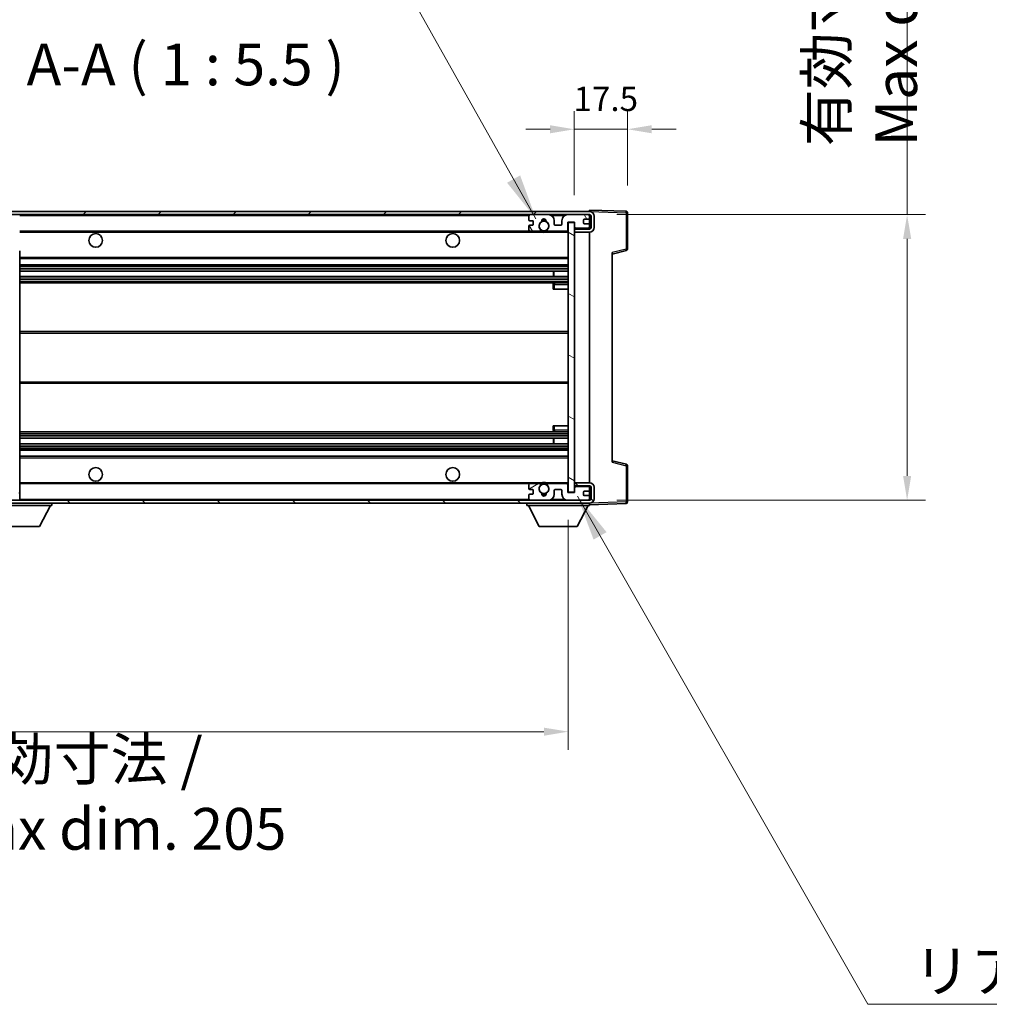
# Model space of a CAD drawing. Units: millimetres. Extents: x 87 to 12474, y 48 to 1734.
# Drawn here: x 3775 to 4094, y 1029 to 1353 of the extents above; entities that cross this region are included whole.
import ezdxf

# ---------------------------------------------------------------- set-up
doc = ezdxf.new("R2010")
doc.units = ezdxf.units.MM
doc.header["$LTSCALE"] = 6
doc.layers.get('Defpoints').update_dxf_attribs({"lineweight": 25})
for name, color, linetype, lineweight in [('Dimension (ISO)', 7, 'Continuous', 18), ('Dimension (ISO) @ 1', 7, 'Continuous', 18), ('Hatch (ISO)', 1, 'Continuous', 18), ('Symbol (ISO)', 7, 'Continuous', 18), ('Visible (ISO)', 7, 'Continuous', 35), ('Visible Narrow (ISO)', 7, 'Continuous', 25)]:
    doc.layers.add(name, color=color, linetype=linetype, lineweight=lineweight)
doc.styles.add('Note Text (TK)', font='txt')
doc.dimstyles.new('Default - Method 1b (TK)', dxfattribs={"dimscale": 6, "dimtxt": 2.5, "dimasz": 2.5, "dimexe": 1, "dimexo": 1.5, "dimgap": 1, "dimtad": 1, "dimtoh": 1, "dimrnd": 1e-08, "dimdsep": 46, "dimtxsty": 'Note Text (TK)', "dimcen": 0.09, "dimdle": 5, "dimclrd": 100, "dimclre": 100, "dimclrt": 7, "dimadec": 1, "dimazin": 1, "dimtfac": 1, "dimtmove": 0, "dimatfit": 3, "dimfxl": 1, "dimtolj": 1, "dimlwd": -1, "dimlwe": -1, "dimarcsym": 0})
doc.dimstyles.new('Default - Method 1b (TK)$7', dxfattribs={"dimscale": 6, "dimtxt": 2.5, "dimasz": 2.5, "dimexe": 1, "dimexo": 1.5, "dimgap": 1, "dimtad": 1, "dimtoh": 1, "dimrnd": 1e-08, "dimdsep": 46, "dimtxsty": 'Note Text (TK)', "dimcen": 0.09, "dimdle": 5, "dimclrd": 100, "dimclre": 100, "dimclrt": 7, "dimadec": 1, "dimazin": 1, "dimtfac": 1, "dimtmove": 0, "dimatfit": 3, "dimfxl": 1, "dimtolj": 1, "dimlwd": -1, "dimlwe": -1, "dimarcsym": 0})
pattern_1 = [(45, (2363.25, 4), (-12.34785, 12.34785), [])]
pattern_2 = [(135.0002, (2363.25, 4), (-12.3478, -12.3479), [])]

# ---------------------------------------------------------------- blocks, each defined once
blk = doc.blocks.new('*D279')
at = {"layer": 'Defpoints', "color": 0}
for p in [(3750.47, 1196.92), (3955.47, 1197.02), (3955.47, 1118.25)]:
    blk.add_point(p, dxfattribs=at)
at = {"layer": 'Dimension (ISO)', "color": 100}
for p, q in [((3750.47, 1187.92), (3750.47, 1112.25)), ((3955.47, 1188.02), (3955.47, 1112.25)), ((3758.47, 1118.25), (3947.47, 1118.25))]:
    blk.add_line(p, q, dxfattribs=at)
for points in [[(3758.47, 1119.58), (3758.47, 1116.92), (3750.47, 1118.25)], [(3947.47, 1119.58), (3947.47, 1116.92), (3955.47, 1118.25)]]:
    blk.add_solid(points, dxfattribs=at)
at = {"layer": 'Dimension (ISO)', "color": 7, "insert": (3748.6, 1097.73), "char_height": 8, "attachment_point": 4, "style": 'Note Text (TK)'}
blk.add_mtext('\\A1;\\fＭＳ Ｐゴシック|b0|i0;\\H13.7500;有効寸法 / Max dim. 205', dxfattribs=at)
blk = doc.blocks.new('*D278')
at = {"layer": 'Defpoints', "color": 0}
for p in [(3962.47, 1288.42), (3962.47, 1194.42), (4066.97, 1194.42)]:
    blk.add_point(p, dxfattribs=at)
at = {"layer": 'Dimension (ISO)', "color": 100}
for p, q in [((4066.97, 1288.42), (4066.97, 1516.05)), ((3971.47, 1288.42), (4072.97, 1288.42)), ((4066.97, 1202.42), (4066.97, 1280.42)), ((3971.47, 1194.42), (4072.97, 1194.42))]:
    blk.add_line(p, q, dxfattribs=at)
for points in [[(4065.64, 1280.42), (4068.31, 1280.42), (4066.97, 1288.42)], [(4065.64, 1202.42), (4068.31, 1202.42), (4066.97, 1194.42)]]:
    blk.add_solid(points, dxfattribs=at)
at = {"layer": 'Dimension (ISO)', "color": 7, "insert": (4051.91, 1310.91), "char_height": 8, "attachment_point": 4, "rotation": 90, "style": 'Note Text (TK)'}
blk.add_mtext('\\A1;\\fＭＳ Ｐゴシック|b0|i0;\\H13.7500;有効寸法 / Max dim. 94', dxfattribs=at)
blk = doc.blocks.new('*D277')
at = {"layer": 'Defpoints', "color": 0}
for p in [(3974.97, 1316.5), (3974.97, 1289), (3957.47, 1285.82)]:
    blk.add_point(p, dxfattribs=at)
at = {"layer": 'Dimension (ISO)', "color": 100}
for p, q in [((3957.47, 1294.82), (3957.47, 1322.5)), ((3974.97, 1298), (3974.97, 1322.5)), ((3949.47, 1316.5), (3941.47, 1316.5)), ((3957.47, 1316.5), (3974.97, 1316.5)), ((3982.97, 1316.5), (3990.97, 1316.5))]:
    blk.add_line(p, q, dxfattribs=at)
for points in [[(3949.47, 1317.84), (3949.47, 1315.17), (3957.47, 1316.5)], [(3982.97, 1317.84), (3982.97, 1315.17), (3974.97, 1316.5)]]:
    blk.add_solid(points, dxfattribs=at)
at = {"layer": 'Dimension (ISO)', "color": 7, "insert": (3957.22, 1326.5), "char_height": 8, "attachment_point": 4, "style": 'Note Text (TK)'}
blk.add_mtext('\\A1;17.5', dxfattribs=at)

msp = doc.modelspace()

# ---------------------------------------------------------------- hatches: boundary and pattern name
at = {"layer": 'Hatch (ISO)'}
h = msp.add_hatch(dxfattribs=at)
h.set_pattern_fill('ANSI31', color=256, scale=139.7, style=0)
h.set_pattern_definition(pattern_1)
edge = h.paths.add_edge_path()
edge.add_ellipse((3752.2738, 1283.2219), major_axis=(0, -0.3), ratio=1, start_angle=0, end_angle=90)
edge.add_line((3752.5738, 1283.2219), (3752.5738, 1285.9219))
edge.add_line((3752.5738, 1285.9219), (3754.2738, 1285.9219))
edge.add_ellipse((3754.2738, 1286.2219), major_axis=(0, -0.3), ratio=1, start_angle=0, end_angle=90)
edge.add_line((3754.5738, 1286.2219), (3754.5738, 1288.4219))
edge.add_line((3754.5738, 1288.4219), (3759.9738, 1288.4219))
edge.add_line((3759.9738, 1288.4219), (3759.9738, 1286.2219))
edge.add_ellipse((3760.2738, 1286.2219), major_axis=(-0.3, 0), ratio=1, start_angle=0, end_angle=90)
edge.add_line((3760.2738, 1285.9219), (3763.9738, 1285.9219))
edge.add_line((3763.9738, 1285.9219), (3763.9738, 1286.1219))
edge.add_line((3763.9738, 1286.1219), (3765.9738, 1286.1219))
edge.add_line((3765.9738, 1286.1219), (3765.9738, 1285.9219))
edge.add_line((3765.9738, 1285.9219), (3774.6738, 1285.9219))
edge.add_ellipse((3774.6738, 1286.2219), major_axis=(0, -0.3), ratio=1, start_angle=0, end_angle=90)
edge.add_line((3774.9738, 1286.2219), (3774.9738, 1288.1219))
edge.add_ellipse((3774.6738, 1288.1219), major_axis=(0.3, 0), ratio=1, start_angle=0, end_angle=90)
edge.add_line((3774.6738, 1288.4219), (3763.0988, 1288.4219))
edge.add_ellipse((3763.0988, 1289.0469), major_axis=(0, -0.625), ratio=1, start_angle=348.463041, end_angle=360, ccw=False)
edge.add_ellipse((3763.0988, 1289.0469), major_axis=(-0.125, -0.6124), ratio=1, start_angle=191.536959, end_angle=360, ccw=False)
edge.add_line((3763.0988, 1289.6719), (3764.4738, 1289.6719))
edge.add_ellipse((3764.4738, 1290.1719), major_axis=(0, -0.5), ratio=1, start_angle=0, end_angle=90)
edge.add_line((3764.9738, 1290.1719), (3764.9738, 1290.6219))
edge.add_ellipse((3764.6738, 1290.6219), major_axis=(0.3, 0), ratio=1, start_angle=0, end_angle=90)
edge.add_line((3764.6738, 1290.9219), (3748.9738, 1290.9219))
edge.add_ellipse((3748.9738, 1286.9219), major_axis=(0, 4), ratio=1, start_angle=0, end_angle=90)
edge.add_line((3744.9738, 1286.9219), (3744.9738, 1283.9219))
edge.add_ellipse((3745.9738, 1283.9219), major_axis=(-1, 0), ratio=1, start_angle=0, end_angle=90)
edge.add_line((3745.9738, 1282.9219), (3748.0738, 1282.9219))
edge.add_ellipse((3748.0738, 1283.2219), major_axis=(0, -0.3), ratio=1, start_angle=0, end_angle=90)
edge.add_line((3748.3738, 1283.2219), (3748.3738, 1285.9219))
edge.add_line((3748.3738, 1285.9219), (3748.4738, 1285.9219))
edge.add_line((3748.4738, 1285.9219), (3750.4738, 1285.9219))
edge.add_line((3750.4738, 1285.9219), (3750.5738, 1285.9219))
edge.add_line((3750.5738, 1285.9219), (3750.5738, 1283.2219))
edge.add_ellipse((3750.8738, 1283.2219), major_axis=(-0.3, 0), ratio=1, start_angle=0, end_angle=90)
edge.add_line((3750.8738, 1282.9219), (3752.2738, 1282.9219))
h = msp.add_hatch(dxfattribs=at)
h.set_pattern_fill('ANSI31', color=256, scale=139.7, style=0)
h.set_pattern_definition(pattern_1)
edge = h.paths.add_edge_path()
edge.add_line((3962.4738, 1283.6719), (3957.4738, 1283.6719))
edge.add_line((3957.4738, 1283.6719), (3957.4738, 1282.6719))
edge.add_line((3957.4738, 1282.6719), (3962.4738, 1282.6719))
edge.add_ellipse((3962.4738, 1284.1719), major_axis=(0, -1.5), ratio=1, start_angle=0, end_angle=90)
edge.add_line((3963.9738, 1284.1719), (3963.9738, 1287.9219))
edge.add_ellipse((3962.4738, 1287.9219), major_axis=(1.5, 0), ratio=1, start_angle=0, end_angle=90)
edge.add_line((3962.4738, 1289.4219), (3762.9738, 1289.4219))
edge.add_line((3762.9738, 1289.4219), (3762.9738, 1288.4345))
edge.add_line((3762.9738, 1288.4345), (3762.9738, 1288.4219))
edge.add_line((3762.9738, 1288.4219), (3763.0988, 1288.4219))
edge.add_line((3763.0988, 1288.4219), (3774.6738, 1288.4219))
edge.add_line((3774.6738, 1288.4219), (3942.9738, 1288.4219))
edge.add_line((3942.9738, 1288.4219), (3948.8738, 1288.4219))
edge.add_line((3948.8738, 1288.4219), (3955.3738, 1288.4219))
edge.add_line((3955.3738, 1288.4219), (3961.9738, 1288.4219))
edge.add_line((3961.9738, 1288.4219), (3962.4738, 1288.4219))
edge.add_ellipse((3962.4738, 1287.9219), major_axis=(0, 0.5), ratio=1, start_angle=270, end_angle=360, ccw=False)
edge.add_line((3962.9738, 1287.9219), (3962.9738, 1284.1719))
edge.add_ellipse((3962.4738, 1284.1719), major_axis=(0.5, 0), ratio=1, start_angle=270, end_angle=360, ccw=False)
h = msp.add_hatch(dxfattribs=at)
h.set_pattern_fill('ANSI31', color=256, scale=139.7, angle=75.000175, style=0)
h.set_pattern_definition([(120.0002, (2363.25, 4), (-15.12294, -8.7313), [])])
edge = h.paths.add_edge_path()
edge.add_ellipse((3942.9738, 1287.9219), major_axis=(0, 0.5), ratio=1, start_angle=0, end_angle=90)
edge.add_line((3942.4738, 1287.9219), (3942.4738, 1286.7219))
edge.add_ellipse((3942.7738, 1286.7219), major_axis=(-0.3, 0), ratio=1, start_angle=0, end_angle=90)
edge.add_line((3942.7738, 1286.4219), (3943.6738, 1286.4219))
edge.add_ellipse((3943.6738, 1286.1219), major_axis=(0, 0.3), ratio=1, start_angle=270, end_angle=360, ccw=False)
edge.add_line((3943.9738, 1286.1219), (3943.9738, 1285.2219))
edge.add_ellipse((3943.6738, 1285.2219), major_axis=(0.3, 0), ratio=1, start_angle=270, end_angle=360, ccw=False)
edge.add_line((3943.6738, 1284.9219), (3942.7738, 1284.9219))
edge.add_ellipse((3942.7738, 1284.6219), major_axis=(0, 0.3), ratio=1, start_angle=0, end_angle=90)
edge.add_line((3942.4738, 1284.6219), (3942.4738, 1283.4219))
edge.add_ellipse((3942.9738, 1283.4219), major_axis=(-0.5, 0), ratio=1, start_angle=0, end_angle=90)
edge.add_line((3942.9738, 1282.9219), (3945.9982, 1282.9219))
edge.add_ellipse((3945.9982, 1283.3219), major_axis=(0, -0.4), ratio=1, start_angle=0, end_angle=132.45415)
edge.add_ellipse((3947.4738, 1284.6719), major_axis=(-1.1805, -1.08), ratio=1, start_angle=261.020412, end_angle=360, ccw=False)
edge.add_ellipse((3946.4259, 1286.2567), major_axis=(0.1655, -0.2502), ratio=1, start_angle=0, end_angle=60.082872)
edge.add_ellipse((3947.4738, 1286.3219), major_axis=(-0.7486, -0.0465), ratio=1, start_angle=172.885131, end_angle=360, ccw=False)
edge.add_ellipse((3948.5218, 1286.2567), major_axis=(-0.2994, 0.0186), ratio=1, start_angle=0, end_angle=60.082872)
edge.add_ellipse((3947.4738, 1284.6719), major_axis=(0.8825, 1.3346), ratio=1, start_angle=261.020412, end_angle=360, ccw=False)
edge.add_ellipse((3948.9495, 1283.3219), major_axis=(-0.2951, 0.27), ratio=1, start_angle=0, end_angle=132.45415)
edge.add_line((3948.9495, 1282.9219), (3954.9738, 1282.9219))
edge.add_ellipse((3954.9738, 1283.3219), major_axis=(0, -0.4), ratio=1, start_angle=0, end_angle=90)
edge.add_line((3955.3738, 1283.3219), (3955.3738, 1285.9219))
edge.add_line((3955.3738, 1285.9219), (3957.5738, 1285.9219))
edge.add_line((3957.5738, 1285.9219), (3957.5738, 1284.3219))
edge.add_ellipse((3957.9738, 1284.3219), major_axis=(-0.4, 0), ratio=1, start_angle=0, end_angle=90)
edge.add_line((3957.9738, 1283.9219), (3961.9738, 1283.9219))
edge.add_ellipse((3961.9738, 1284.4219), major_axis=(0, -0.5), ratio=1, start_angle=0, end_angle=90)
edge.add_line((3962.4738, 1284.4219), (3962.4738, 1285.1219))
edge.add_ellipse((3962.1738, 1285.1219), major_axis=(0.3, 0), ratio=1, start_angle=0, end_angle=90)
edge.add_line((3962.1738, 1285.4219), (3960.7738, 1285.4219))
edge.add_ellipse((3960.7738, 1285.7219), major_axis=(0, -0.3), ratio=1, start_angle=270, end_angle=360, ccw=False)
edge.add_line((3960.4738, 1285.7219), (3960.4738, 1286.6219))
edge.add_ellipse((3960.7738, 1286.6219), major_axis=(-0.3, 0), ratio=1, start_angle=270, end_angle=360, ccw=False)
edge.add_line((3960.7738, 1286.9219), (3962.1738, 1286.9219))
edge.add_ellipse((3962.1738, 1287.2219), major_axis=(0, -0.3), ratio=1, start_angle=0, end_angle=90)
edge.add_line((3962.4738, 1287.2219), (3962.4738, 1287.9219))
edge.add_ellipse((3961.9738, 1287.9219), major_axis=(0.5, 0), ratio=1, start_angle=0, end_angle=90)
edge.add_line((3961.9738, 1288.4219), (3955.3738, 1288.4219))
edge.add_ellipse((3955.3738, 1286.4219), major_axis=(0, 2), ratio=1, start_angle=0, end_angle=90)
edge.add_line((3953.3738, 1286.4219), (3953.3738, 1285.2219))
edge.add_ellipse((3953.0738, 1285.2219), major_axis=(0.3, 0), ratio=1, start_angle=270, end_angle=360, ccw=False)
edge.add_line((3953.0738, 1284.9219), (3951.1738, 1284.9219))
edge.add_ellipse((3951.1738, 1285.2219), major_axis=(0, -0.3), ratio=1, start_angle=270, end_angle=360, ccw=False)
edge.add_line((3950.8738, 1285.2219), (3950.8738, 1286.4219))
edge.add_ellipse((3948.8738, 1286.4219), major_axis=(2, 0), ratio=1, start_angle=0, end_angle=90)
edge.add_line((3948.8738, 1288.4219), (3942.9738, 1288.4219))
h = msp.add_hatch(dxfattribs=at)
h.set_pattern_fill('ANSI31', color=256, scale=139.7, angle=105.000246, style=0)
h.set_pattern_definition([(150.0002, (2363.25, 4), (-8.73119, -15.123), [])])
h.paths.add_polyline_path([(3957.4738, 1285.8219), (3955.4738, 1285.8219), (3955.4738, 1197.0219), (3957.4738, 1197.0219), (3957.4738, 1199.1719), (3957.4738, 1200.1719), (3957.4738, 1282.6719), (3957.4738, 1283.6719)])
h = msp.add_hatch(dxfattribs=at)
h.set_pattern_fill('ANSI31', color=256, scale=139.7, angle=90.00021, style=0)
h.set_pattern_definition(pattern_2)
edge = h.paths.add_edge_path()
edge.add_ellipse((3752.2738, 1199.6219), major_axis=(0.3, 0), ratio=1, start_angle=0, end_angle=90)
edge.add_line((3752.2738, 1199.9219), (3750.8738, 1199.9219))
edge.add_ellipse((3750.8738, 1199.6219), major_axis=(0, 0.3), ratio=1, start_angle=0, end_angle=90)
edge.add_line((3750.5738, 1199.6219), (3750.5738, 1196.9219))
edge.add_line((3750.5738, 1196.9219), (3750.4738, 1196.9219))
edge.add_line((3750.4738, 1196.9219), (3748.4738, 1196.9219))
edge.add_line((3748.4738, 1196.9219), (3748.3738, 1196.9219))
edge.add_line((3748.3738, 1196.9219), (3748.3738, 1199.6219))
edge.add_ellipse((3748.0738, 1199.6219), major_axis=(0.3, 0), ratio=1, start_angle=0, end_angle=90)
edge.add_line((3748.0738, 1199.9219), (3745.9738, 1199.9219))
edge.add_ellipse((3745.9738, 1198.9219), major_axis=(0, 1), ratio=1, start_angle=0, end_angle=90)
edge.add_line((3744.9738, 1198.9219), (3744.9738, 1195.9219))
edge.add_ellipse((3748.9738, 1195.9219), major_axis=(-4, 0), ratio=1, start_angle=0, end_angle=90)
edge.add_line((3748.9738, 1191.9219), (3764.6738, 1191.9219))
edge.add_ellipse((3764.6738, 1192.2219), major_axis=(0, -0.3), ratio=1, start_angle=0, end_angle=90)
edge.add_line((3764.9738, 1192.2219), (3764.9738, 1192.6719))
edge.add_ellipse((3764.4738, 1192.6719), major_axis=(0.5, 0), ratio=1, start_angle=0, end_angle=90)
edge.add_line((3764.4738, 1193.1719), (3763.0988, 1193.1719))
edge.add_ellipse((3763.0988, 1193.7969), major_axis=(0, -0.625), ratio=1, start_angle=191.536959, end_angle=360, ccw=False)
edge.add_ellipse((3763.0988, 1193.7969), major_axis=(-0.125, 0.6124), ratio=1, start_angle=348.463041, end_angle=360, ccw=False)
edge.add_line((3763.0988, 1194.4219), (3774.6738, 1194.4219))
edge.add_ellipse((3774.6738, 1194.7219), major_axis=(0, -0.3), ratio=1, start_angle=0, end_angle=90)
edge.add_line((3774.9738, 1194.7219), (3774.9738, 1196.6219))
edge.add_ellipse((3774.6738, 1196.6219), major_axis=(0.3, 0), ratio=1, start_angle=0, end_angle=90)
edge.add_line((3774.6738, 1196.9219), (3765.9738, 1196.9219))
edge.add_line((3765.9738, 1196.9219), (3765.9738, 1196.7219))
edge.add_line((3765.9738, 1196.7219), (3763.9738, 1196.7219))
edge.add_line((3763.9738, 1196.7219), (3763.9738, 1196.9219))
edge.add_line((3763.9738, 1196.9219), (3760.2738, 1196.9219))
edge.add_ellipse((3760.2738, 1196.6219), major_axis=(0, 0.3), ratio=1, start_angle=0, end_angle=90)
edge.add_line((3759.9738, 1196.6219), (3759.9738, 1194.4219))
edge.add_line((3759.9738, 1194.4219), (3754.5738, 1194.4219))
edge.add_line((3754.5738, 1194.4219), (3754.5738, 1196.6219))
edge.add_ellipse((3754.2738, 1196.6219), major_axis=(0.3, 0), ratio=1, start_angle=0, end_angle=90)
edge.add_line((3754.2738, 1196.9219), (3752.5738, 1196.9219))
edge.add_line((3752.5738, 1196.9219), (3752.5738, 1199.6219))
h = msp.add_hatch(dxfattribs=at)
h.set_pattern_fill('ANSI31', color=256, scale=139.7, angle=90.00021, style=0)
h.set_pattern_definition(pattern_2)
edge = h.paths.add_edge_path()
edge.add_line((3957.4738, 1199.1719), (3962.4738, 1199.1719))
edge.add_ellipse((3962.4738, 1198.6719), major_axis=(0, 0.5), ratio=1, start_angle=270, end_angle=360, ccw=False)
edge.add_line((3962.9738, 1198.6719), (3962.9738, 1194.9219))
edge.add_ellipse((3962.4738, 1194.9219), major_axis=(0.5, 0), ratio=1, start_angle=270, end_angle=360, ccw=False)
edge.add_line((3962.4738, 1194.4219), (3961.9738, 1194.4219))
edge.add_line((3961.9738, 1194.4219), (3955.3738, 1194.4219))
edge.add_line((3955.3738, 1194.4219), (3948.8738, 1194.4219))
edge.add_line((3948.8738, 1194.4219), (3942.9738, 1194.4219))
edge.add_line((3942.9738, 1194.4219), (3774.6738, 1194.4219))
edge.add_line((3774.6738, 1194.4219), (3763.0988, 1194.4219))
edge.add_line((3763.0988, 1194.4219), (3762.9738, 1194.4219))
edge.add_line((3762.9738, 1194.4219), (3762.9738, 1194.4092))
edge.add_line((3762.9738, 1194.4092), (3762.9738, 1193.4219))
edge.add_line((3762.9738, 1193.4219), (3962.4738, 1193.4219))
edge.add_ellipse((3962.4738, 1194.9219), major_axis=(0, -1.5), ratio=1, start_angle=0, end_angle=90)
edge.add_line((3963.9738, 1194.9219), (3963.9738, 1198.6719))
edge.add_ellipse((3962.4738, 1198.6719), major_axis=(1.5, 0), ratio=1, start_angle=0, end_angle=90)
edge.add_line((3962.4738, 1200.1719), (3957.4738, 1200.1719))
edge.add_line((3957.4738, 1200.1719), (3957.4738, 1199.1719))
h = msp.add_hatch(dxfattribs=at)
h.set_pattern_fill('ANSI31', color=256, scale=139.7, angle=-14.999978, style=0)
h.set_pattern_definition([(30, (2363.25, 4), (-8.73126, 15.12297), [])])
edge = h.paths.add_edge_path()
edge.add_ellipse((3942.9738, 1194.9219), major_axis=(-0.5, 0), ratio=1, start_angle=0, end_angle=90)
edge.add_line((3942.9738, 1194.4219), (3948.8738, 1194.4219))
edge.add_ellipse((3948.8738, 1196.4219), major_axis=(0, -2), ratio=1, start_angle=0, end_angle=90)
edge.add_line((3950.8738, 1196.4219), (3950.8738, 1197.6219))
edge.add_ellipse((3951.1738, 1197.6219), major_axis=(-0.3, 0), ratio=1, start_angle=270, end_angle=360, ccw=False)
edge.add_line((3951.1738, 1197.9219), (3953.0738, 1197.9219))
edge.add_ellipse((3953.0738, 1197.6219), major_axis=(0, 0.3), ratio=1, start_angle=270, end_angle=360, ccw=False)
edge.add_line((3953.3738, 1197.6219), (3953.3738, 1196.4219))
edge.add_ellipse((3955.3738, 1196.4219), major_axis=(-2, 0), ratio=1, start_angle=0, end_angle=90)
edge.add_line((3955.3738, 1194.4219), (3961.9738, 1194.4219))
edge.add_ellipse((3961.9738, 1194.9219), major_axis=(0, -0.5), ratio=1, start_angle=0, end_angle=90)
edge.add_line((3962.4738, 1194.9219), (3962.4738, 1195.6219))
edge.add_ellipse((3962.1738, 1195.6219), major_axis=(0.3, 0), ratio=1, start_angle=0, end_angle=90)
edge.add_line((3962.1738, 1195.9219), (3960.7738, 1195.9219))
edge.add_ellipse((3960.7738, 1196.2219), major_axis=(0, -0.3), ratio=1, start_angle=270, end_angle=360, ccw=False)
edge.add_line((3960.4738, 1196.2219), (3960.4738, 1197.1219))
edge.add_ellipse((3960.7738, 1197.1219), major_axis=(-0.3, 0), ratio=1, start_angle=270, end_angle=360, ccw=False)
edge.add_line((3960.7738, 1197.4219), (3962.1738, 1197.4219))
edge.add_ellipse((3962.1738, 1197.7219), major_axis=(0, -0.3), ratio=1, start_angle=0, end_angle=90)
edge.add_line((3962.4738, 1197.7219), (3962.4738, 1198.4219))
edge.add_ellipse((3961.9738, 1198.4219), major_axis=(0.5, 0), ratio=1, start_angle=0, end_angle=90)
edge.add_line((3961.9738, 1198.9219), (3957.9738, 1198.9219))
edge.add_ellipse((3957.9738, 1198.5219), major_axis=(0, 0.4), ratio=1, start_angle=0, end_angle=90)
edge.add_line((3957.5738, 1198.5219), (3957.5738, 1196.9219))
edge.add_line((3957.5738, 1196.9219), (3955.3738, 1196.9219))
edge.add_line((3955.3738, 1196.9219), (3955.3738, 1199.5219))
edge.add_ellipse((3954.9738, 1199.5219), major_axis=(0.4, 0), ratio=1, start_angle=0, end_angle=90)
edge.add_line((3954.9738, 1199.9219), (3948.9495, 1199.9219))
edge.add_ellipse((3948.9495, 1199.5219), major_axis=(0, 0.4), ratio=1, start_angle=0, end_angle=132.45415)
edge.add_ellipse((3947.4738, 1198.1719), major_axis=(1.1805, 1.08), ratio=1, start_angle=261.020412, end_angle=360, ccw=False)
edge.add_ellipse((3948.5218, 1196.587), major_axis=(-0.1655, 0.2502), ratio=1, start_angle=0, end_angle=60.082872)
edge.add_ellipse((3947.4738, 1196.5219), major_axis=(0.7486, 0.0465), ratio=1, start_angle=172.885131, end_angle=360, ccw=False)
edge.add_ellipse((3946.4259, 1196.587), major_axis=(0.2994, -0.0186), ratio=1, start_angle=0, end_angle=60.082872)
edge.add_ellipse((3947.4738, 1198.1719), major_axis=(-0.8825, -1.3346), ratio=1, start_angle=261.020412, end_angle=360, ccw=False)
edge.add_ellipse((3945.9982, 1199.5219), major_axis=(0.2951, -0.27), ratio=1, start_angle=0, end_angle=132.45415)
edge.add_line((3945.9982, 1199.9219), (3942.9738, 1199.9219))
edge.add_ellipse((3942.9738, 1199.4219), major_axis=(0, 0.5), ratio=1, start_angle=0, end_angle=90)
edge.add_line((3942.4738, 1199.4219), (3942.4738, 1198.2219))
edge.add_ellipse((3942.7738, 1198.2219), major_axis=(-0.3, 0), ratio=1, start_angle=0, end_angle=90)
edge.add_line((3942.7738, 1197.9219), (3943.6738, 1197.9219))
edge.add_ellipse((3943.6738, 1197.6219), major_axis=(0, 0.3), ratio=1, start_angle=270, end_angle=360, ccw=False)
edge.add_line((3943.9738, 1197.6219), (3943.9738, 1196.7219))
edge.add_ellipse((3943.6738, 1196.7219), major_axis=(0.3, 0), ratio=1, start_angle=270, end_angle=360, ccw=False)
edge.add_line((3943.6738, 1196.4219), (3942.7738, 1196.4219))
edge.add_ellipse((3942.7738, 1196.1219), major_axis=(0, 0.3), ratio=1, start_angle=0, end_angle=90)
edge.add_line((3942.4738, 1196.1219), (3942.4738, 1194.9219))

# ---------------------------------------------------------------- linework, layer by layer
at = {"layer": 'Visible (ISO)'}
for p, q in [((3962.4738, 1289.4222), (3962.4738, 1289.9219)), ((3974.4913, 1289.5022), (3962.4738, 1289.9219)), ((3962.4738, 1289.4219), (3762.9738, 1289.4219)), ((3762.9738, 1288.4219), (3962.4738, 1288.4219)), ((3942.4738, 1287.9219), (3942.4738, 1286.7219)), ((3948.8738, 1288.4219), (3942.9738, 1288.4219)), ((3961.9738, 1288.4219), (3955.3738, 1288.4219)), ((3960.4738, 1285.7219), (3960.4738, 1286.6219)), ((3960.7738, 1286.9219), (3962.1738, 1286.9219)), ((3962.4738, 1289.4219), (3962.4738, 1289.4222)), ((3962.4738, 1287.9219), (3962.4738, 1288.4219)), ((3962.4738, 1287.2219), (3962.4738, 1287.9219)), ((3962.4738, 1285.1219), (3962.4738, 1287.2219)), ((3962.9738, 1287.9219), (3962.9738, 1284.1719)), ((3963.9738, 1284.1719), (3963.9738, 1287.9219)), ((3974.9738, 1277.0909), (3974.9738, 1289.0025)), ((3942.4738, 1284.6219), (3942.4738, 1283.4219)), ((3942.7738, 1286.4219), (3943.6738, 1286.4219)), ((3943.6738, 1284.9219), (3942.7738, 1284.9219)), ((3943.9738, 1286.1219), (3943.9738, 1285.2219)), ((3950.8738, 1285.2219), (3950.8738, 1286.4219)), ((3953.0738, 1284.9219), (3951.1738, 1284.9219)), ((3953.3738, 1286.4219), (3953.3738, 1285.2219)), ((3955.3738, 1283.3219), (3955.3738, 1285.9219)), ((3955.3738, 1285.9219), (3957.5738, 1285.9219)), ((3957.4738, 1285.8219), (3955.4738, 1285.8219)), ((3955.4738, 1285.8219), (3955.4738, 1197.0219)), ((3957.4738, 1197.0219), (3957.4738, 1285.8219)), ((3962.4738, 1283.6719), (3957.4738, 1283.6719)), ((3957.4738, 1283.6719), (3957.4738, 1282.6719)), ((3957.5738, 1285.9219), (3957.5738, 1284.3219)), ((3957.9738, 1283.9219), (3961.9738, 1283.9219)), ((3962.1738, 1285.4219), (3960.7738, 1285.4219)), ((3962.4738, 1284.4219), (3962.4738, 1285.1219)), ((3962.4738, 1283.6719), (3962.4738, 1284.4219)), ((3774.9738, 1282.9219), (3942.9738, 1282.9219)), ((3942.9738, 1282.9219), (3945.9982, 1282.9219)), ((3945.9982, 1282.9219), (3946.313, 1282.9219)), ((3948.6347, 1282.9219), (3948.9495, 1282.9219)), ((3948.9495, 1282.9219), (3954.9738, 1282.9219)), ((3954.9738, 1282.9219), (3955.4738, 1282.9219)), ((3957.4738, 1282.6719), (3962.4738, 1282.6719)), ((3962.4738, 1200.1719), (3962.4738, 1282.6719)), ((3774.9738, 1206.3236), (3774.9738, 1276.5201)), ((3774.9738, 1273.9219), (3955.4738, 1273.9219)), ((3969.9738, 1275.4219), (3974.5979, 1276.6065)), ((3969.9738, 1275.9335), (3969.9738, 1206.9102)), ((3774.9738, 1271.9219), (3955.4738, 1271.9219)), ((3774.9738, 1269.8197), (3955.4738, 1269.8197)), ((3774.9738, 1268.024), (3955.4738, 1268.024)), ((3950.6612, 1268.024), (3950.6612, 1269.8197)), ((3950.6738, 1268.024), (3950.6738, 1269.8197)), ((3774.9738, 1265.9219), (3955.4738, 1265.9219)), ((3950.4738, 1265.4219), (3950.4738, 1263.9219)), ((3950.9738, 1263.9219), (3950.4738, 1263.9219)), ((3955.4738, 1265.9219), (3950.9738, 1265.9219)), ((3950.9738, 1263.9219), (3955.4738, 1263.9219)), ((3774.9738, 1249.9219), (3955.4738, 1249.9219)), ((3774.9738, 1232.9219), (3955.4738, 1232.9219)), ((3950.4738, 1218.9219), (3950.9738, 1218.9219)), ((3950.4738, 1218.9219), (3950.4738, 1217.4219)), ((3950.9738, 1218.9219), (3955.4738, 1218.9219)), ((3774.9738, 1216.9219), (3955.4738, 1216.9219)), ((3950.9738, 1216.9219), (3955.4738, 1216.9219)), ((3774.9738, 1214.8197), (3955.4738, 1214.8197)), ((3774.9738, 1213.024), (3955.4738, 1213.024)), ((3950.6612, 1213.024), (3950.6612, 1214.8197)), ((3950.6738, 1213.024), (3950.6738, 1214.8197)), ((3774.9738, 1210.9219), (3955.4738, 1210.9219)), ((3774.9738, 1208.9219), (3955.4738, 1208.9219)), ((3774.9738, 1205.7235), (3774.9738, 1206.3236)), ((3774.9738, 1200.4219), (3774.9738, 1205.7235)), ((3974.5979, 1206.2372), (3969.9738, 1207.4219)), ((3974.9738, 1193.8412), (3974.9738, 1205.7528)), ((3774.9738, 1199.8219), (3774.9738, 1200.4219)), ((3774.9738, 1199.9219), (3942.9738, 1199.9219)), ((3774.9738, 1197.0219), (3774.9738, 1199.8219)), ((3942.4738, 1199.4219), (3942.4738, 1198.2219)), ((3945.9982, 1199.9219), (3942.9738, 1199.9219)), ((3945.9982, 1199.9219), (3946.313, 1199.9219)), ((3948.6347, 1199.9219), (3948.9495, 1199.9219)), ((3954.9738, 1199.9219), (3948.9495, 1199.9219)), ((3954.9738, 1199.9219), (3955.4738, 1199.9219)), ((3955.3738, 1196.9219), (3955.3738, 1199.5219)), ((3962.4738, 1200.1719), (3957.4738, 1200.1719)), ((3957.4738, 1200.1719), (3957.4738, 1199.1719)), ((3957.4738, 1199.1719), (3962.4738, 1199.1719)), ((3962.4738, 1198.4219), (3962.4738, 1199.1719)), ((3774.9738, 1196.6219), (3774.9738, 1197.0219)), ((3774.9738, 1194.7219), (3774.9738, 1196.6219)), ((3942.4738, 1196.1219), (3942.4738, 1194.9219)), ((3942.7738, 1197.9219), (3943.6738, 1197.9219)), ((3943.6738, 1196.4219), (3942.7738, 1196.4219)), ((3943.9738, 1197.6219), (3943.9738, 1196.7219)), ((3950.8738, 1196.4219), (3950.8738, 1197.6219)), ((3951.1738, 1197.9219), (3953.0738, 1197.9219)), ((3953.3738, 1197.6219), (3953.3738, 1196.4219)), ((3957.5738, 1196.9219), (3955.3738, 1196.9219)), ((3955.4738, 1197.0219), (3957.4738, 1197.0219)), ((3957.5738, 1198.5219), (3957.5738, 1196.9219)), ((3961.9738, 1198.9219), (3957.9738, 1198.9219)), ((3960.4738, 1196.2219), (3960.4738, 1197.1219)), ((3960.7738, 1197.4219), (3962.1738, 1197.4219)), ((3962.1738, 1195.9219), (3960.7738, 1195.9219)), ((3962.4738, 1197.7219), (3962.4738, 1198.4219)), ((3962.4738, 1195.6219), (3962.4738, 1197.7219)), ((3962.9738, 1198.6719), (3962.9738, 1194.9219)), ((3963.9738, 1194.9219), (3963.9738, 1198.6719)), ((3962.4738, 1194.4219), (3762.9738, 1194.4219)), ((3762.9738, 1193.4219), (3962.4738, 1193.4219)), ((3764.9738, 1192.7219), (3785.5738, 1192.7219)), ((3774.9738, 1194.5219), (3774.9738, 1194.7219)), ((3781.5238, 1185.8219), (3785.0738, 1192.7219)), ((3785.5738, 1193.4219), (3785.5738, 1192.7219)), ((3941.8738, 1193.4219), (3941.8738, 1192.7219)), ((3941.8738, 1192.7219), (3962.4738, 1192.7219)), ((3945.9238, 1185.8219), (3942.3738, 1192.7219)), ((3942.9738, 1194.4219), (3948.8738, 1194.4219)), ((3955.3738, 1194.4219), (3961.9738, 1194.4219)), ((3958.4238, 1185.8219), (3961.9738, 1192.7219)), ((3962.4738, 1194.9219), (3962.4738, 1195.6219)), ((3962.4738, 1194.4219), (3962.4738, 1194.9219)), ((3962.4738, 1193.4219), (3962.4738, 1192.7219)), ((3962.4738, 1192.9219), (3974.4913, 1193.3415)), ((3769.0238, 1185.8219), (3781.5238, 1185.8219)), ((3945.9238, 1185.8219), (3958.4238, 1185.8219))]:
    msp.add_line(p, q, dxfattribs=at)
for centre, radius in [((3947.4738, 1284.6719), 1.5706), ((3799.9738, 1279.9219), 2.25), ((3917.4738, 1279.9219), 2.25), ((3799.9738, 1202.9219), 2.25), ((3917.4738, 1202.9219), 2.25), ((3947.4738, 1198.1719), 1.5706)]:
    msp.add_circle(centre, radius, dxfattribs=at)
for centre, radius, start, end in [((3942.9738, 1287.9219), 0.5, 90, 180), ((3942.7738, 1286.7219), 0.3, 180, 270), ((3947.4738, 1286.3219), 0.75, 356.442565, 183.557435), ((3947.4738, 1284.6719), 2, 68.96053, 111.03947), ((3947.4738, 1284.6719), 2.1, 71.451, 108.549), ((3948.8738, 1286.4219), 2, 0, 90), ((3955.3738, 1286.4219), 2, 90, 180), ((3960.7738, 1286.6219), 0.3, 90, 180), ((3961.9738, 1287.9219), 0.5, 0, 90), ((3962.1738, 1287.2219), 0.3, 270, 0), ((3962.4738, 1287.9219), 1.5, 0, 90), ((3962.4738, 1287.9219), 0.5, 0, 90), ((3974.4738, 1289.0025), 0.5, 0, 88), ((3942.7738, 1284.6219), 0.3, 90, 180), ((3942.9738, 1283.4219), 0.5, 180, 270), ((3943.6738, 1286.1219), 0.3, 0, 90), ((3943.6738, 1285.2219), 0.3, 270, 0), ((3947.4738, 1284.6719), 1.6, 123.474563, 222.45415), ((3945.9982, 1283.3219), 0.4, 270, 42.45415), ((3946.4259, 1286.2567), 0.3, 303.474563, 3.557435), ((3948.5218, 1286.2567), 0.3, 176.442565, 236.525437), ((3947.4738, 1284.6719), 1.6, 317.54585, 56.525437), ((3948.9495, 1283.3219), 0.4, 137.54585, 270), ((3951.1738, 1285.2219), 0.3, 180, 270), ((3953.0738, 1285.2219), 0.3, 270, 0), ((3954.9738, 1283.3219), 0.4, 270, 0), ((3957.9738, 1284.3219), 0.4, 180, 270), ((3960.7738, 1285.7219), 0.3, 180, 270), ((3961.9738, 1284.4219), 0.5, 270, 0), ((3962.1738, 1285.1219), 0.3, 0, 90), ((3962.4738, 1284.1719), 1.5, 270, 0), ((3962.4738, 1284.1719), 0.5, 270, 0), ((3947.4738, 1284.6719), 2.1, 233.298213, 236.44269), ((3947.4738, 1284.6719), 2, 233.932491, 306.067509), ((3947.4738, 1284.6719), 2.1, 257.472095, 282.527905), ((3947.4738, 1284.6719), 2.1, 303.55731, 306.701787), ((3974.4738, 1277.0909), 0.5, 284.37, 0), ((3950.9738, 1265.4219), 0.5, 90, 180), ((3950.9738, 1217.4219), 0.5, 180, 270), ((3774.8738, 1205.7235), 0.1, 0, 89.063003), ((3974.4738, 1205.7528), 0.5, 0, 75.63), ((3774.8738, 1199.8219), 0.1, 0, 90), ((3942.9738, 1199.4219), 0.5, 90, 180), ((3947.4738, 1198.1719), 1.6, 137.54585, 236.525437), ((3945.9982, 1199.5219), 0.4, 317.54585, 90), ((3947.4738, 1198.1719), 2.1, 123.55731, 126.701787), ((3947.4738, 1198.1719), 2, 53.932491, 126.067509), ((3947.4738, 1198.1719), 2.1, 77.472095, 102.527905), ((3947.4738, 1198.1719), 1.6, 303.474563, 42.45415), ((3948.9495, 1199.5219), 0.4, 90, 222.45415), ((3947.4738, 1198.1719), 2.1, 53.298213, 56.44269), ((3954.9738, 1199.5219), 0.4, 0, 90), ((3962.4738, 1198.6719), 1.5, 0, 90), ((3962.4738, 1198.6719), 0.5, 0, 90), ((3774.6738, 1196.6219), 0.3, 0, 90), ((3774.8738, 1197.0219), 0.1, 270, 0), ((3942.7738, 1198.2219), 0.3, 180, 270), ((3942.7738, 1196.1219), 0.3, 90, 180), ((3943.6738, 1197.6219), 0.3, 0, 90), ((3943.6738, 1196.7219), 0.3, 270, 0), ((3946.4259, 1196.587), 0.3, 356.442565, 56.525437), ((3947.4738, 1196.5219), 0.75, 176.442565, 3.557435), ((3947.4738, 1198.1719), 2, 248.96053, 291.03947), ((3947.4738, 1198.1719), 2.1, 251.451, 288.549), ((3948.5218, 1196.587), 0.3, 123.474563, 183.557435), ((3948.8738, 1196.4219), 2, 270, 0), ((3951.1738, 1197.6219), 0.3, 90, 180), ((3953.0738, 1197.6219), 0.3, 0, 90), ((3955.3738, 1196.4219), 2, 180, 270), ((3957.9738, 1198.5219), 0.4, 90, 180), ((3960.7738, 1197.1219), 0.3, 90, 180), ((3960.7738, 1196.2219), 0.3, 180, 270), ((3961.9738, 1198.4219), 0.5, 0, 90), ((3962.1738, 1197.7219), 0.3, 270, 0), ((3962.1738, 1195.6219), 0.3, 0, 90), ((3774.6738, 1194.7219), 0.3, 270, 0), ((3774.8738, 1194.5219), 0.1, 270, 0), ((3942.9738, 1194.9219), 0.5, 180, 270), ((3961.9738, 1194.9219), 0.5, 270, 0), ((3962.4738, 1194.9219), 0.5, 270, 0), ((3962.4738, 1194.9219), 1.5, 270, 0), ((3974.4738, 1193.8412), 0.5, 272, 0)]:
    msp.add_arc(centre, radius, start, end, dxfattribs=at)
for points, knots in [([(3947.0183, 1282.6219), (3946.9093, 1282.6461), (3946.8038, 1282.679), (3946.6311, 1282.7466), (3946.5418, 1282.7884), (3946.4437, 1282.8415), (3946.4096, 1282.8613), (3946.365, 1282.8883), (3946.3462, 1282.9002), (3946.3202, 1282.917), (3946.313, 1282.9219), (3946.313, 1282.9219)], [-0.0853709179, -0.0853709179, -0.0853709179, -0.0853709179, -0.0545116262, -0.0545116262, -0.0293355354, -0.0293355354, -0.0179856969, -0.0179856969, -0.0089928485, -0.0089928485, 0, 0, 0, 0]), ([(3948.6347, 1282.9219), (3948.6347, 1282.9219), (3948.6275, 1282.917), (3948.6014, 1282.9002), (3948.5827, 1282.8883), (3948.5381, 1282.8613), (3948.504, 1282.8415), (3948.4059, 1282.7884), (3948.3166, 1282.7466), (3948.1439, 1282.679), (3948.0383, 1282.6461), (3947.9294, 1282.6219)], [-0.2570614387, -0.2570614387, -0.2570614387, -0.2570614387, -0.2480685903, -0.2480685903, -0.2390757418, -0.2390757418, -0.2277259033, -0.2277259033, -0.2025498125, -0.2025498125, -0.1716905209, -0.1716905209, -0.1716905209, -0.1716905209]), ([(3946.313, 1199.9219), (3946.313, 1199.9219), (3946.3202, 1199.9267), (3946.3462, 1199.9435), (3946.365, 1199.9554), (3946.4096, 1199.9824), (3946.4437, 1200.0022), (3946.5418, 1200.0553), (3946.6311, 1200.0971), (3946.8038, 1200.1647), (3946.9093, 1200.1976), (3947.0183, 1200.2219)], [-0.2570614387, -0.2570614387, -0.2570614387, -0.2570614387, -0.2480685903, -0.2480685903, -0.2390757418, -0.2390757418, -0.2277259033, -0.2277259033, -0.2025498125, -0.2025498125, -0.1716905209, -0.1716905209, -0.1716905209, -0.1716905209]), ([(3947.9294, 1200.2219), (3948.0383, 1200.1976), (3948.1439, 1200.1647), (3948.3166, 1200.0971), (3948.4059, 1200.0553), (3948.504, 1200.0022), (3948.5381, 1199.9824), (3948.5827, 1199.9554), (3948.6014, 1199.9435), (3948.6275, 1199.9267), (3948.6347, 1199.9219), (3948.6347, 1199.9219)], [-0.0853709179, -0.0853709179, -0.0853709179, -0.0853709179, -0.0545116262, -0.0545116262, -0.0293355354, -0.0293355354, -0.0179856969, -0.0179856969, -0.0089928485, -0.0089928485, 0, 0, 0, 0])]:
    msp.add_open_spline(points, degree=3, knots=knots, dxfattribs=at)
at = {"layer": 'Visible Narrow (ISO)'}
for p, q in [((3774.9738, 1288.1219), (3942.5156, 1288.1219)), ((3949.9274, 1288.1219), (3954.3203, 1288.1219)), ((3962.4321, 1288.1219), (3962.4738, 1288.1219)), ((3962.4738, 1289.4222), (3962.4834, 1289.4218)), ((3962.5689, 1289.4188), (3974.4913, 1289.0025)), ((3974.4913, 1289.0025), (3974.4913, 1277.0909)), ((3974.4913, 1289.0025), (3974.9738, 1289.0025)), ((3774.9738, 1282.6219), (3947.0183, 1282.6219)), ((3947.9294, 1282.6219), (3955.4738, 1282.6219)), ((3974.4913, 1277.0909), (3969.9738, 1275.9335)), ((3974.9738, 1277.0909), (3974.4913, 1277.0909)), ((3774.9738, 1274.4219), (3955.4738, 1274.4219)), ((3774.9738, 1271.4219), (3955.4738, 1271.4219)), ((3774.9738, 1270.8271), (3955.4738, 1270.8271)), ((3774.9738, 1270.5673), (3955.4738, 1270.5673)), ((3774.9738, 1269.8599), (3955.4738, 1269.8599)), ((3774.9738, 1267.9838), (3955.4738, 1267.9838)), ((3774.9738, 1267.2764), (3955.4738, 1267.2764)), ((3774.9738, 1267.0166), (3955.4738, 1267.0166)), ((3774.9738, 1266.4219), (3955.4738, 1266.4219)), ((3950.4738, 1265.4219), (3950.9738, 1265.4219)), ((3950.9738, 1265.9219), (3950.9738, 1265.4219)), ((3950.9738, 1263.9219), (3950.9738, 1265.4219)), ((3950.9738, 1265.4219), (3955.4738, 1265.4219)), ((3774.9738, 1249.4219), (3955.4738, 1249.4219)), ((3774.9738, 1233.4219), (3955.4738, 1233.4219)), ((3950.9738, 1217.4219), (3950.9738, 1218.9219)), ((3774.9738, 1216.4219), (3955.4738, 1216.4219)), ((3774.9738, 1215.8271), (3955.4738, 1215.8271)), ((3774.9738, 1215.5673), (3955.4738, 1215.5673)), ((3950.9738, 1217.4219), (3950.4738, 1217.4219)), ((3950.9738, 1217.4219), (3950.9738, 1216.9219)), ((3955.4738, 1217.4219), (3950.9738, 1217.4219)), ((3774.9738, 1214.8599), (3955.4738, 1214.8599)), ((3774.9738, 1212.9838), (3955.4738, 1212.9838)), ((3774.9738, 1212.2764), (3955.4738, 1212.2764)), ((3774.9738, 1212.0166), (3955.4738, 1212.0166)), ((3774.9738, 1211.4219), (3955.4738, 1211.4219)), ((3774.9738, 1206.3236), (3774.8738, 1206.3236)), ((3774.9738, 1208.4219), (3955.4738, 1208.4219)), ((3969.9738, 1206.9102), (3974.4913, 1205.7528)), ((3974.4913, 1205.7528), (3974.9738, 1205.7528)), ((3974.4913, 1205.7528), (3974.4913, 1193.8412)), ((3774.9738, 1200.4219), (3774.8738, 1200.4219)), ((3774.9738, 1199.8219), (3774.8738, 1199.8219)), ((3774.9738, 1200.2219), (3947.0183, 1200.2219)), ((3947.9294, 1200.2219), (3955.4738, 1200.2219)), ((3774.8738, 1197.0219), (3774.9738, 1197.0219)), ((3774.9738, 1194.7219), (3942.5156, 1194.7219)), ((3949.9274, 1194.7219), (3954.3203, 1194.7219)), ((3962.4321, 1194.7219), (3962.4738, 1194.7219)), ((3962.4834, 1193.4219), (3962.4738, 1193.4215)), ((3974.4913, 1193.8412), (3962.5689, 1193.4249)), ((3974.9738, 1193.8412), (3974.4913, 1193.8412))]:
    msp.add_line(p, q, dxfattribs=at)
for centre, major_axis, ratio, start_param, end_param in [((3974.4738, 1289.0025), (0.0174, 0.4997), 0.03487826, 4.71360696, 6.28318531), ((3974.4738, 1277.0909), (0.1241, -0.4844), 0.03380887, 0, 1.56213477), ((3974.4738, 1205.7528), (0.1241, 0.4844), 0.03380887, 4.72105054, 6.28318531), ((3974.4738, 1193.8412), (0.0174, -0.4997), 0.03487826, 0, 1.56957835)]:
    msp.add_ellipse(centre, major_axis=major_axis, ratio=ratio, start_param=start_param, end_param=end_param, dxfattribs=at)

# ---------------------------------------------------------------- texts
at = {"layer": 'Symbol (ISO)', "color": 7, "insert": (3777.2456, 1326.6719), "char_height": 13.75, "attachment_point": 7, "style": 'Note Text (TK)'}
msp.add_mtext('A-A ( 1 : 5.5 )', dxfattribs=at)
at = {"layer": 'Symbol (ISO)', "color": 7, "insert": (4069.0564, 1046.3652), "char_height": 13.75, "width": 246.293864, "attachment_point": 1, "line_spacing_factor": 1.5, "style": 'Note Text (TK)'}
msp.add_mtext('{\\fＭＳ Ｐゴシック|b0|i0;リアフレーム2 / Rear frame2}', dxfattribs=at)

# ---------------------------------------------------------------- dimensions: what is measured, and where the dimension line sits
at = {"layer": 'Dimension (ISO) @ 1', "color": 100}
dim = msp.add_linear_dim(base=(4066.9738, 1194.4219), p1=(3962.4738, 1288.4219), p2=(3962.4738, 1194.4219), angle=270, text='\\fＭＳ Ｐゴシック|b0|i0;\\H13.7500;有効寸法 / Max dim. <>', dimstyle='Default - Method 1b (TK)', override={"dimscale": 1, "dimtxt": 8, "dimasz": 8, "dimexe": 6, "dimexo": 9, "dimgap": 6, "dimtoh": 0, "dimdec": 2, "dimcen": 0.54, "dimtol": 0, "dimlim": 0, "dimtp": 0, "dimtm": 0, "dimtdec": 2, "dimtix": 0, "dimtofl": 0, "dimtmove": 0, "dimatfit": 2}, dxfattribs=at)
dim.commit()
dim.dimension.update_dxf_attribs({"geometry": '*D278', "text_midpoint": (4066.9738, 1410.4781), "dimtype": 128})
dim = msp.add_linear_dim(base=(3974.9738, 1316.5025), p1=(3957.4738, 1285.8219), p2=(3974.9738, 1289.0025), dimstyle='Default - Method 1b (TK)', override={"dimscale": 1, "dimtxt": 8, "dimasz": 8, "dimexe": 6, "dimexo": 9, "dimgap": 6, "dimtoh": 0, "dimdec": 2, "dimcen": 0.54, "dimtol": 0, "dimlim": 0, "dimtp": 0, "dimtm": 0, "dimtdec": 2, "dimtix": 0, "dimtofl": 1, "dimtmove": 0, "dimatfit": 1}, dxfattribs=at)
dim.commit()
dim.dimension.update_dxf_attribs({"geometry": '*D277', "text_midpoint": (3966.2238, 1316.5025), "dimtype": 128})
dim = msp.add_linear_dim(base=(3955.4738, 1118.2504), p1=(3750.4738, 1196.9219), p2=(3955.4738, 1197.0219), text='\\fＭＳ Ｐゴシック|b0|i0;\\H13.7500;有効寸法 / Max dim. <>', dimstyle='Default - Method 1b (TK)', override={"dimscale": 1, "dimtxt": 8, "dimasz": 8, "dimexe": 6, "dimexo": 9, "dimgap": 6, "dimtoh": 0, "dimcen": 0.54, "dimtix": 0, "dimtofl": 0, "dimtmove": 2, "dimatfit": 1}, dxfattribs=at)
dim.commit()
dim.dimension.update_dxf_attribs({"geometry": '*D279', "text_midpoint": (3852.9738, 1097.7327), "dimtype": 128})

# ---------------------------------------------------------------- leaders
at = {"layer": 'Symbol (ISO)', "color": 100, "annotation_type": 0, "has_hookline": 1}
for points, hookline_direction, text_width in [([(3944.8508, 1287.0398), (3885.5572, 1392.3979), (3870.5572, 1392.3979)], 1, 233.2812), ([(3958.4985, 1195.7081), (4054.0564, 1028.5252), (4069.0564, 1028.5252)], 0, 236.0156)]:
    msp.add_leader(points, dimstyle='Default - Method 1b (TK)$7', override={"dimgap": 0, "dimtad": 1}, dxfattribs=dict(at, hookline_direction=hookline_direction, text_width=text_width))

doc.saveas('drawing.dxf')
